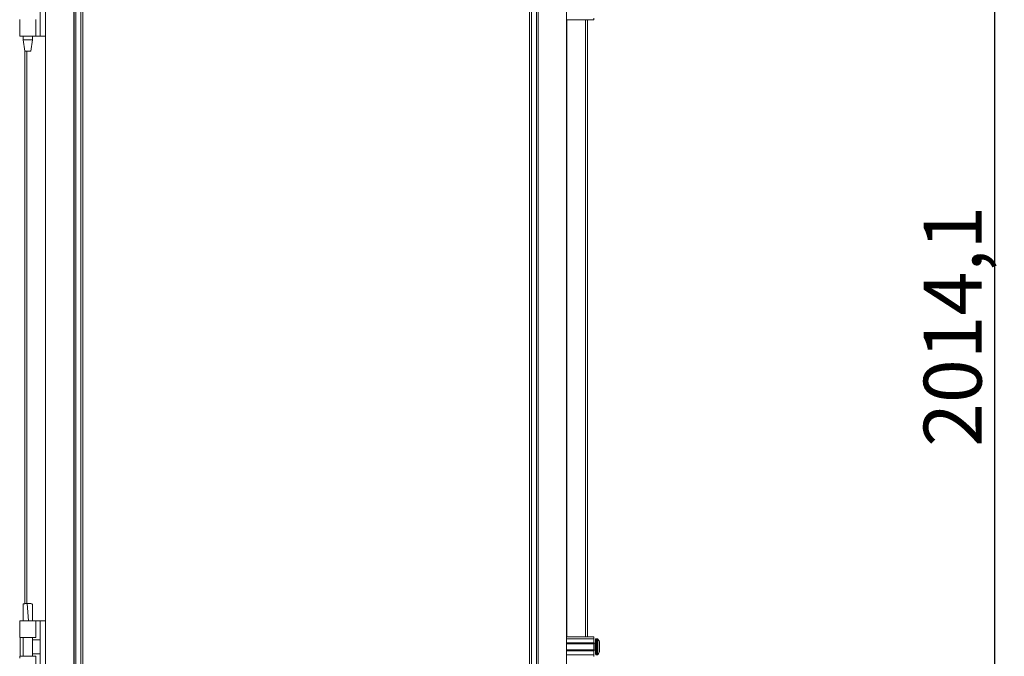
# Model space of a CAD drawing. Units: millimetres. Extents: x -68 to 11513, y -34 to 11593.
# Drawn here: x 9060 to 9910, y 7394 to 7944 of the extents above; entities that cross this region are included whole.
import ezdxf

# ---------------------------------------------------------------- set-up
doc = ezdxf.new("R2010")
doc.units = ezdxf.units.MM
doc.layers.add('2', color=7, linetype='Continuous')
doc.dimstyles.new('ISO-25', dxfattribs={"dimtxt": 2.5, "dimasz": 2.5, "dimexe": 1.25, "dimexo": 0.625, "dimtad": 1, "dimtxsty": 'Standard', "dimcen": 2.5, "dimadec": 0, "dimazin": 0, "dimtfac": 1, "dimtmove": 0, "dimatfit": 3, "dimfxl": 1, "dimarcsym": 0})

# ---------------------------------------------------------------- blocks, each defined once
blk = doc.blocks.new('*D90')
at = {"layer": '2', "color": 0, "linetype": 'ByBlock', "lineweight": -2}
for p, q in [((9516.82, 8687.88), (9903.06, 8687.88)), ((9901.81, 8637.88), (9901.81, 6723.78)), ((9468, 6673.78), (9903.06, 6673.78))]:
    blk.add_line(p, q, dxfattribs=at)
at = {"layer": '2', "color": 0, "linetype": 'ByBlock'}
for points in [[(9893.48, 8637.88), (9910.15, 8637.88), (9901.81, 8687.88)], [(9893.48, 6723.78), (9910.15, 6723.78), (9901.81, 6673.78)]]:
    blk.add_solid(points, dxfattribs=at)
at = {"layer": 'Defpoints', "color": 0, "linetype": 'ByBlock'}
for p in [(9516.2, 8687.88), (9467.38, 6673.78), (9901.81, 6673.78)]:
    blk.add_point(p, dxfattribs=at)
at = {"layer": '2', "color": 0, "linetype": 'ByBlock', "insert": (9872.02, 7679.35), "char_height": 50, "attachment_point": 5, "rotation": 90}
blk.add_mtext('2014,1', dxfattribs=at)

msp = doc.modelspace()

# ---------------------------------------------------------------- linework, layer by layer
at = {"color": 8, "linetype": 'Continuous', "lineweight": 15}
for p, q in [((9082.144, 8550.028), (9082.144, 7380.053)), ((9532.188, 7411.028), (9532.188, 7944.028)), ((9548.488, 7944.028), (9548.488, 7411.028)), ((9065.844, 7440.018), (9065.844, 7916.969)), ((9557.588, 7395.528), (9557.588, 7409.528)), ((9558.617, 7395.528), (9558.617, 7409.528)), ((9558.981, 7395.686), (9558.981, 7409.371)), ((9556.838, 7399.528), (9556.838, 7405.528))]:
    msp.add_line(p, q, dxfattribs=at)
at = {"color": 7, "linetype": 'Continuous', "lineweight": 15}
for p, q in [((9106.644, 7175.25), (9106.644, 8229.857)), ((9106.744, 8229.857), (9106.744, 7175.25)), ((9108.344, 7175.25), (9108.344, 8229.857)), ((9112.644, 8229.857), (9112.644, 7175.25)), ((9114.244, 7175.25), (9114.244, 8229.857)), ((9500.088, 8229.857), (9500.088, 7175.25)), ((9501.688, 7175.25), (9501.688, 8229.857)), ((9505.988, 8229.857), (9505.988, 7175.25)), ((9507.588, 7175.25), (9507.588, 8229.857)), ((9507.688, 8229.857), (9507.688, 7175.25)), ((9532.088, 7175.25), (9532.088, 8229.857)), ((9077.444, 7930.028), (9077.444, 7975.028)), ((9059.744, 7944.528), (9059.744, 7942.528)), ((9073.744, 7930.028), (9073.744, 7944.528)), ((9555.588, 7944.028), (9532.088, 7944.028)), ((9550.088, 7411.028), (9550.088, 7944.028)), ((9555.588, 7945.528), (9555.588, 7944.028)), ((9059.744, 7942.528), (9059.744, 7931.524)), ((9059.744, 7931.524), (9059.744, 7930.028)), ((9073.744, 7930.028), (9059.744, 7930.028)), ((9062.744, 7930.028), (9062.744, 7926.969)), ((9062.744, 7926.969), (9064.244, 7916.967)), ((9062.744, 7926.969), (9070.744, 7926.969)), ((9069.243, 7916.967), (9070.744, 7926.969)), ((9070.744, 7926.969), (9070.744, 7930.028)), ((9077.444, 7930.028), (9073.744, 7930.028)), ((9077.444, 7930.028), (9082.244, 7930.028)), ((9064.244, 7916.969), (9064.244, 7439.836)), ((9066.74, 7440.053), (9066.213, 7440.045)), ((9067.287, 7425.051), (9066.213, 7440.045)), ((9066.744, 7440.053), (9066.74, 7440.053)), ((9059.744, 7425.053), (9059.744, 7423.557)), ((9073.744, 7425.053), (9059.744, 7425.053)), ((9062.744, 7425.113), (9062.744, 7425.053)), ((9070.744, 7425.053), (9070.744, 7425.113)), ((9073.744, 7410.553), (9073.744, 7425.053)), ((9077.444, 7425.053), (9073.744, 7425.053)), ((9077.444, 7380.053), (9077.444, 7425.053)), ((9082.244, 7425.053), (9077.444, 7425.053)), ((9059.744, 7423.557), (9059.744, 7412.553)), ((9059.744, 7412.553), (9059.744, 7410.553)), ((9059.744, 7410.553), (9073.744, 7410.553)), ((9060.015, 7410.553), (9060.015, 7394.553)), ((9062.744, 7410.553), (9062.744, 7394.553)), ((9070.744, 7394.553), (9070.744, 7410.553)), ((9077.444, 7408.553), (9070.744, 7408.553)), ((9532.088, 7411.028), (9555.588, 7411.028)), ((9532.088, 7409.528), (9555.588, 7409.528)), ((9555.588, 7411.028), (9555.588, 7409.528)), ((9555.588, 7409.528), (9555.588, 7406.028)), ((9558.617, 7409.528), (9557.588, 7409.528)), ((9555.588, 7406.028), (9532.088, 7406.028)), ((9555.588, 7405.028), (9532.088, 7405.028)), ((9532.088, 7400.028), (9555.588, 7400.028)), ((9532.088, 7399.028), (9555.588, 7399.028)), ((9555.588, 7405.028), (9555.588, 7406.028)), ((9556.838, 7405.528), (9555.588, 7405.528)), ((9555.588, 7405.028), (9555.588, 7400.028)), ((9555.588, 7399.028), (9555.588, 7400.028)), ((9555.588, 7399.528), (9556.838, 7399.528)), ((9555.588, 7399.028), (9555.588, 7395.528)), ((9560.588, 7401.818), (9560.588, 7401.324)), ((9059.744, 7394.553), (9059.744, 7392.553)), ((9073.744, 7394.553), (9059.744, 7394.553)), ((9070.744, 7396.553), (9077.444, 7396.553)), ((9073.744, 7380.053), (9073.744, 7394.553)), ((9532.088, 7395.528), (9555.588, 7395.528)), ((9555.588, 7395.528), (9555.588, 7394.028)), ((9557.588, 7395.528), (9558.617, 7395.528))]:
    msp.add_line(p, q, dxfattribs=at)
at = {"color": 7, "linetype": 'Continuous', "lineweight": 15, "flags": 128}
for points in [[(9559.288, 7408.978), (9559.288, 7408.978)], [(9559.288, 7408.978), (9559.288, 7408.978)], [(9559.288, 7396.079), (9559.288, 7396.079)], [(9559.288, 7396.079), (9559.288, 7396.079)]]:
    msp.add_lwpolyline(points, dxfattribs=at)
at = {"color": 7, "linetype": 'Continuous', "lineweight": 15}
for centre, radius, start, end in [((9557.588, 7409.028), 0.5, 90, 180), ((9558.617, 7409.028), 0.5, 43.173551, 90), ((9551.688, 7402.528), 10, 40.317322, 43.173551), ((9551.688, 7402.528), 9.968, 26.764915, 40.319892), ((9556.838, 7405.778), 0.25, 270, 0), ((9556.838, 7399.278), 0.25, 0, 90), ((9557.588, 7396.028), 0.5, 180, 270), ((9558.617, 7396.028), 0.5, 270, 316.826449), ((9551.688, 7402.528), 10, 316.826449, 319.687467), ((9551.688, 7402.528), 9.968, 319.680108, 333.235085)]:
    msp.add_arc(centre, radius, start, end, dxfattribs=at)
msp.add_open_spline([(9064.244, 7916.969), (9064.281, 7916.969), (9064.356, 7916.969), (9064.935, 7916.969), (9065.761, 7916.969), (9066.744, 7916.969), (9067.727, 7916.969), (9068.553, 7916.969), (9069.131, 7916.969), (9069.206, 7916.969), (9069.244, 7916.969)], degree=3, dxfattribs=at)
for points, knots in [([(9066.213, 7440.045), (9065.767, 7440.021), (9064.874, 7439.972), (9063.756, 7439.774), (9063.03, 7439.511), (9062.711, 7439.286), (9062.775, 7439.165), (9062.786, 7439.146)], [0, 0, 0, 0, 0.2429621, 0.4860913, 0.7244299, 0.9560169, 1, 1, 1, 1]), ([(9062.748, 7439.145), (9062.764, 7436.932), (9062.797, 7432.255), (9062.762, 7427.577), (9062.744, 7425.112)], [0, 0, 0, 0, 0.4730214, 1, 1, 1, 1]), ([(9070.698, 7439.14), (9070.711, 7439.157), (9070.806, 7439.289), (9070.414, 7439.54), (9069.544, 7439.822), (9068.235, 7440.016), (9067.241, 7440.04), (9066.744, 7440.053)], [0, 0, 0, 0, 0.0356447, 0.2766768, 0.5177181, 0.7588452, 1, 1, 1, 1]), ([(9070.744, 7424.961), (9070.726, 7427.492), (9070.69, 7432.217), (9070.724, 7436.943), (9070.74, 7439.138)], [0, 0, 0, 0, 0.5354283, 1, 1, 1, 1]), ([(9557.088, 7409.028), (9557.088, 7408.942), (9557.088, 7408.808), (9557.088, 7407.997), (9557.088, 7407.159), (9557.088, 7406.117), (9557.088, 7404.604), (9557.088, 7402.528), (9557.088, 7400.453), (9557.088, 7398.94), (9557.088, 7397.898), (9557.088, 7397.059), (9557.088, 7396.249), (9557.088, 7396.115), (9557.088, 7396.028)], [0, 0, 0, 0, 0.11972842, 0.18418033, 0.25, 0.31581967, 0.38027158, 0.5, 0.61972842, 0.68418033, 0.75, 0.81581967, 0.88027158, 1, 1, 1, 1]), ([(9560.588, 7398.04), (9560.588, 7398.179), (9560.588, 7398.458), (9560.588, 7399.472), (9560.588, 7400.792), (9560.588, 7401.882), (9560.588, 7402.97), (9560.588, 7404.067), (9560.588, 7405.431), (9560.588, 7406.467), (9560.588, 7406.895), (9560.588, 7407.004), (9560.588, 7407.017)], [0, 0, 0, 0, 0.12095204, 0.24190408, 0.36285612, 0.48380816, 0.5, 0.62095204, 0.74190408, 0.86285612, 0.98380816, 1, 1, 1, 1])]:
    msp.add_open_spline(points, degree=3, knots=knots, dxfattribs=at)

# ---------------------------------------------------------------- dimensions: what is measured, and where the dimension line sits
at = {"layer": '2', "color": 0, "linetype": 'ByBlock'}
dim = msp.add_linear_dim(base=(9901.813, 6673.778), p1=(9516.199, 8687.878), p2=(9467.378, 6673.778), angle=270, dimstyle='ISO-25', override={"dimtxt": 50, "dimasz": 50}, dxfattribs=at)
dim.commit()
dim.dimension.update_dxf_attribs({"geometry": '*D90', "text_midpoint": (9901.813, 7679.35), "dimtype": 160})

doc.saveas('drawing.dxf')
